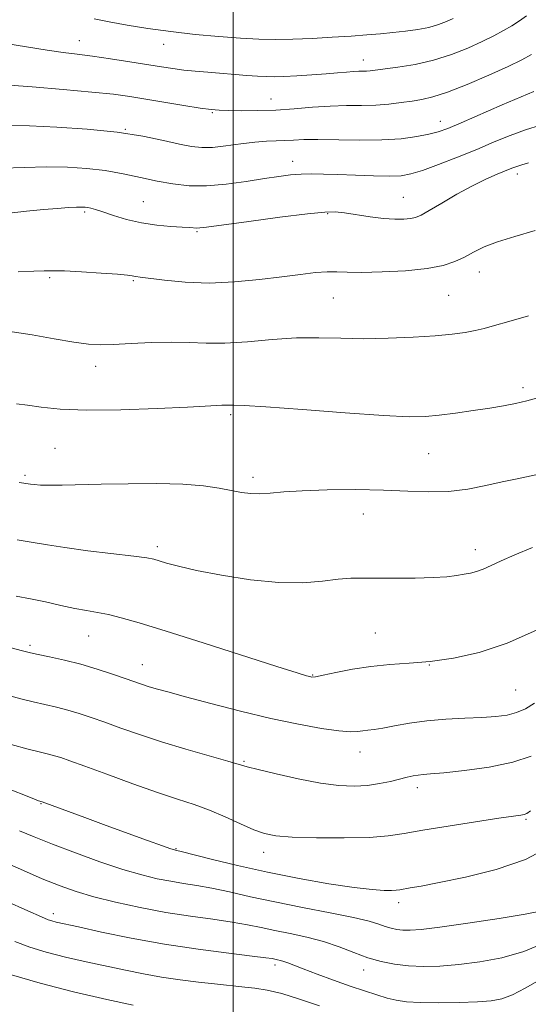
# Model space of a CAD drawing. Extents: x 2199800 to 2202700, y 362300 to 365200.
# Drawn here: x 2201454 to 2201564, y 364662 to 364875 of the extents above; entities that cross this region are included whole.
import ezdxf

# ---------------------------------------------------------------- set-up
doc = ezdxf.new("R2010")
doc.units = 0
doc.header["$MEASUREMENT"] = 0
for name, color, linetype, lineweight in [('32000', 7, 'Continuous', 0), ('DTM SPOT ELEVATION', 2, 'Continuous', 13), ('INDEX CONTOUR', 41, 'Continuous', 13), ('INTERMEDIATE CONTOUR', 44, 'Continuous', 0)]:
    doc.layers.add(name, color=color, linetype=linetype, lineweight=lineweight)

msp = doc.modelspace()

# ---------------------------------------------------------------- linework, layer by layer
at = {"layer": '32000', "flags": 128}
msp.add_lwpolyline([(2201500, 362500), (2201500, 365000)], dxfattribs=at)
at = {"layer": 'DTM SPOT ELEVATION'}
for p in [(2201466.72, 364870.67, 1090.74), (2201484.95, 364869.9, 1091.32), (2201528.24, 364866.51, 1090.65), (2201508.22, 364858.02, 1088.81), (2201495.5, 364855.1, 1087.86), (2201544.91, 364853.23, 1086.64), (2201476.67, 364851.48, 1086.07), (2201512.92, 364844.55, 1084.64), (2201561.58, 364841.78, 1081.51), (2201480.58, 364835.78, 1082.91), (2201536.88, 364836.76, 1082.85), (2201467.88, 364833.56, 1081.75), (2201520.48, 364833.21, 1081.86), (2201492.2, 364829.32, 1081.84), (2201460.25, 364819.37, 1079.77), (2201478.43, 364818.73, 1079.84), (2201553.33, 364820.57, 1079.32), (2201521.69, 364814.97, 1079.09), (2201546.72, 364815.49, 1079), (2201470.24, 364800.13, 1077.42), (2201562.8, 364795.52, 1076.39), (2201499.51, 364789.71, 1075.7), (2201461.44, 364782.37, 1074.92), (2201542.4, 364781.22, 1075.08), (2201454.91, 364776.51, 1074.27), (2201504.35, 364776.12, 1074.4), (2201528.24, 364768.2, 1073.24), (2201483.58, 364761.11, 1072.4), (2201552.46, 364760.45, 1072.55), (2201530.79, 364742.39, 1070.95), (2201468.71, 364741.78, 1069.18), (2201456.05, 364739.7, 1068.31), (2201480.35, 364735.56, 1068.78), (2201542.49, 364735.46, 1069.95), (2201517.21, 364733.29, 1070.09), (2201561.19, 364730.08, 1068.99), (2201527.48, 364716.61, 1067.34), (2201502.39, 364714.61, 1066.16), (2201539.95, 364708.93, 1065.53), (2201458.37, 364705.4, 1061.9), (2201563.47, 364702.05, 1063.81), (2201487.62, 364695.71, 1062.11), (2201506.61, 364694.86, 1063.42), (2201535.89, 364683.99, 1061.54), (2201461.06, 364681.62, 1056.47), (2201509.07, 364670.48, 1055.59), (2201528.26, 364669.42, 1057.37)]:
    msp.add_point(p, dxfattribs=at)
at = {"layer": 'INDEX CONTOUR'}
for points in [[(2201450.757, 364870.094, 1090), (2201459.733, 364868.597, 1090), (2201463.199, 364868.106, 1090), (2201466.266, 364867.737, 1090), (2201469.552, 364867.326, 1090), (2201473.474, 364866.761, 1090), (2201477.639, 364866.111, 1090), (2201484.499, 364864.999, 1090), (2201486.991, 364864.621, 1090), (2201489.326, 364864.323, 1090), (2201491.822, 364864.073, 1090), (2201494.505, 364863.846, 1090), (2201502.955, 364863.164, 1090), (2201505.306, 364862.987, 1090), (2201507.151, 364862.884, 1090), (2201508.877, 364862.863, 1090), (2201510.996, 364862.927, 1090), (2201513.846, 364863.072, 1090), (2201517.073, 364863.273, 1090), (2201520.149, 364863.496, 1090), (2201522.652, 364863.71, 1090), (2201524.59, 364863.89, 1090), (2201526.077, 364864.014, 1090), (2201527.223, 364864.067, 1090), (2201528.894, 364864.103, 1090), (2201529.668, 364864.168, 1090), (2201535.716, 364864.932, 1090), (2201539.436, 364865.526, 1090), (2201543.441, 364866.422, 1090), (2201547.325, 364867.656, 1090), (2201550.888, 364869.077, 1090), (2201553.981, 364870.489, 1090), (2201556.508, 364871.74, 1090), (2201558.587, 364872.857, 1090), (2201560.39, 364873.911, 1090), (2201562.054, 364874.97, 1090), (2201563.57, 364876.079, 1090)], [(2201453.462, 364820.644, 1080), (2201456.844, 364820.725, 1080), (2201459.101, 364820.822, 1080), (2201460.994, 364820.862, 1080), (2201463.488, 364820.799, 1080), (2201467.208, 364820.609, 1080), (2201471.402, 364820.347, 1080), (2201474.977, 364820.088, 1080), (2201477.117, 364819.891, 1080), (2201478.116, 364819.756, 1080), (2201478.541, 364819.671, 1080), (2201478.957, 364819.607, 1080), (2201479.887, 364819.49, 1080), (2201485.186, 364818.792, 1080), (2201489.656, 364818.363, 1080), (2201494.838, 364818.183, 1080), (2201500.32, 364818.417, 1080), (2201505.697, 364818.939, 1080), (2201510.568, 364819.548, 1080), (2201514.615, 364820.07, 1080), (2201517.861, 364820.444, 1080), (2201520.411, 364820.635, 1080), (2201522.48, 364820.635, 1080), (2201524.703, 364820.545, 1080), (2201527.82, 364820.492, 1080), (2201532.28, 364820.586, 1080), (2201537.357, 364820.861, 1080), (2201542.031, 364821.332, 1080), (2201545.529, 364822.004, 1080), (2201548.07, 364822.848, 1080), (2201550.117, 364823.821, 1080), (2201552.11, 364824.883, 1080), (2201554.394, 364826, 1080), (2201557.291, 364827.14, 1080), (2201561.024, 364828.298, 1080), (2201565.442, 364829.581, 1080)], [(2201452.99, 364750.373, 1070), (2201456.121, 364749.829, 1070), (2201459.401, 364749.138, 1070), (2201462.68, 364748.388, 1070), (2201465.696, 364747.723, 1070), (2201468.274, 364747.243, 1070), (2201470.609, 364746.848, 1070), (2201472.985, 364746.393, 1070), (2201475.772, 364745.716, 1070), (2201479.676, 364744.6, 1070), (2201485.488, 364742.805, 1070), (2201493.526, 364740.254, 1070), (2201509.503, 364735.136, 1070), (2201513.866, 364733.755, 1070), (2201515.873, 364733.142, 1070), (2201516.618, 364732.94, 1070), (2201517.093, 364732.864, 1070), (2201517.889, 364732.934, 1070), (2201519.496, 364733.241, 1070), (2201522.246, 364733.829, 1070), (2201525.848, 364734.539, 1070), (2201529.854, 364735.162, 1070), (2201533.925, 364735.558, 1070), (2201538.145, 364735.856, 1070), (2201542.709, 364736.255, 1070), (2201547.771, 364736.957, 1070), (2201553.336, 364738.186, 1070), (2201559.38, 364740.17, 1070), (2201565.733, 364742.986, 1070)], [(2201453.771, 364699.583, 1060), (2201456.919, 364698.243, 1060), (2201460.926, 364696.628, 1060), (2201465.856, 364694.761, 1060), (2201471.156, 364692.864, 1060), (2201476.12, 364691.211, 1060), (2201480.213, 364690.005, 1060), (2201483.57, 364689.184, 1060), (2201486.496, 364688.617, 1060), (2201489.286, 364688.175, 1060), (2201492.187, 364687.726, 1060), (2201495.436, 364687.137, 1060), (2201499.245, 364686.31, 1060), (2201503.745, 364685.288, 1060), (2201509.041, 364684.147, 1060), (2201515.069, 364682.964, 1060), (2201521.064, 364681.821, 1060), (2201526.092, 364680.799, 1060), (2201529.473, 364679.963, 1060), (2201531.565, 364679.309, 1060), (2201532.98, 364678.808, 1060), (2201534.244, 364678.443, 1060), (2201535.501, 364678.194, 1060), (2201536.806, 364678.047, 1060), (2201538.334, 364678.006, 1060), (2201540.741, 364678.171, 1060), (2201544.805, 364678.661, 1060), (2201550.878, 364679.53, 1060), (2201557.624, 364680.563, 1060), (2201563.283, 364681.476, 1060), (2201566.6, 364682.12, 1060)]]:
    msp.add_polyline3d(points, dxfattribs=at)
at = {"layer": 'INTERMEDIATE CONTOUR'}
for points in [[(2201469.9, 364875.422, 1092), (2201473.166, 364874.762, 1092), (2201477.055, 364874.05, 1092), (2201481.549, 364873.322, 1092), (2201486.511, 364872.637, 1092), (2201491.757, 364872.047, 1092), (2201496.933, 364871.574, 1092), (2201501.636, 364871.229, 1092), (2201505.618, 364871.022, 1092), (2201509.225, 364870.949, 1092), (2201512.955, 364871.005, 1092), (2201517.145, 364871.177, 1092), (2201521.496, 364871.421, 1092), (2201525.549, 364871.685, 1092), (2201528.969, 364871.932, 1092), (2201531.905, 364872.172, 1092), (2201534.634, 364872.427, 1092), (2201537.358, 364872.722, 1092), (2201540.002, 364873.09, 1092), (2201542.423, 364873.566, 1092), (2201544.503, 364874.165, 1092), (2201546.243, 364874.827, 1092), (2201547.671, 364875.473, 1092)], [(2201446.618, 364861.414, 1088), (2201456.49, 364860.648, 1088), (2201463.183, 364860.106, 1088), (2201469.445, 364859.551, 1088), (2201474.072, 364859.057, 1088), (2201477.618, 364858.574, 1088), (2201481.081, 364858.019, 1088), (2201489.359, 364856.66, 1088), (2201492.897, 364856.096, 1088), (2201495.253, 364855.761, 1088), (2201496.994, 364855.603, 1088), (2201498.951, 364855.537, 1088), (2201501.765, 364855.5, 1088), (2201505.3, 364855.523, 1088), (2201509.231, 364855.662, 1088), (2201513.263, 364855.943, 1088), (2201517.241, 364856.271, 1088), (2201521.04, 364856.519, 1088), (2201524.574, 364856.605, 1088), (2201527.849, 364856.619, 1088), (2201530.907, 364856.695, 1088), (2201533.772, 364856.929, 1088), (2201536.409, 364857.265, 1088), (2201538.77, 364857.612, 1088), (2201540.908, 364857.942, 1088), (2201543.28, 364858.48, 1088), (2201546.443, 364859.51, 1088), (2201550.709, 364861.201, 1088), (2201555.397, 364863.22, 1088), (2201559.582, 364865.115, 1088), (2201562.577, 364866.554, 1088), (2201564.656, 364867.695, 1088)], [(2201451.449, 364852.277, 1086), (2201455.926, 364852.212, 1086), (2201461.802, 364851.966, 1086), (2201468.434, 364851.516, 1086), (2201474.903, 364850.849, 1086), (2201480.447, 364849.989, 1086), (2201484.944, 364849.075, 1086), (2201488.43, 364848.281, 1086), (2201491.029, 364847.752, 1086), (2201493.218, 364847.514, 1086), (2201495.563, 364847.564, 1086), (2201498.463, 364847.874, 1086), (2201501.649, 364848.303, 1086), (2201504.686, 364848.684, 1086), (2201507.239, 364848.893, 1086), (2201509.372, 364848.984, 1086), (2201511.25, 364849.05, 1086), (2201513.087, 364849.159, 1086), (2201515.308, 364849.266, 1086), (2201518.387, 364849.299, 1086), (2201527.459, 364849.134, 1086), (2201532.251, 364849.178, 1086), (2201536.399, 364849.45, 1086), (2201539.792, 364849.89, 1086), (2201542.433, 364850.395, 1086), (2201544.456, 364850.925, 1086), (2201546.516, 364851.674, 1086), (2201549.395, 364852.901, 1086), (2201558.257, 364856.781, 1086), (2201562.377, 364858.537, 1086), (2201565.167, 364859.675, 1086)], [(2201450.032, 364843.055, 1084), (2201454.756, 364843.235, 1084), (2201459.589, 364843.331, 1084), (2201464.107, 364843.267, 1084), (2201468.315, 364843.008, 1084), (2201472.321, 364842.533, 1084), (2201476.209, 364841.842, 1084), (2201479.964, 364841.043, 1084), (2201483.551, 364840.267, 1084), (2201486.978, 364839.64, 1084), (2201490.46, 364839.262, 1084), (2201494.264, 364839.231, 1084), (2201498.527, 364839.589, 1084), (2201502.872, 364840.18, 1084), (2201506.797, 364840.797, 1084), (2201509.934, 364841.272, 1084), (2201512.468, 364841.588, 1084), (2201514.719, 364841.765, 1084), (2201516.998, 364841.827, 1084), (2201519.574, 364841.795, 1084), (2201522.702, 364841.69, 1084), (2201526.489, 364841.544, 1084), (2201530.431, 364841.41, 1084), (2201533.871, 364841.351, 1084), (2201536.394, 364841.441, 1084), (2201538.532, 364841.808, 1084), (2201541.06, 364842.586, 1084), (2201544.531, 364843.856, 1084), (2201548.62, 364845.45, 1084), (2201552.778, 364847.142, 1084), (2201556.58, 364848.735, 1084), (2201560.057, 364850.16, 1084), (2201563.358, 364851.379, 1084), (2201566.575, 364852.385, 1084)], [(2201448.312, 364832.961, 1082), (2201455.277, 364833.721, 1082), (2201458.938, 364834.1, 1082), (2201461.996, 364834.364, 1082), (2201464.371, 364834.521, 1082), (2201466.085, 364834.599, 1082), (2201467.208, 364834.623, 1082), (2201467.943, 364834.596, 1082), (2201468.533, 364834.517, 1082), (2201469.218, 364834.37, 1082), (2201470.23, 364834.086, 1082), (2201471.8, 364833.579, 1082), (2201474.083, 364832.816, 1082), (2201476.937, 364831.955, 1082), (2201480.142, 364831.205, 1082), (2201483.455, 364830.722, 1082), (2201486.534, 364830.458, 1082), (2201489.013, 364830.313, 1082), (2201490.637, 364830.203, 1082), (2201492.166, 364830.083, 1082), (2201492.775, 364830.111, 1082), (2201494.279, 364830.3, 1082), (2201503.406, 364831.533, 1082), (2201510.166, 364832.424, 1082), (2201516.097, 364833.171, 1082), (2201519.862, 364833.565, 1082), (2201522.143, 364833.623, 1082), (2201524.124, 364833.411, 1082), (2201529.697, 364832.553, 1082), (2201532.606, 364832.185, 1082), (2201535.042, 364832.018, 1082), (2201536.964, 364832.028, 1082), (2201538.416, 364832.159, 1082), (2201539.521, 364832.397, 1082), (2201540.711, 364832.91, 1082), (2201542.494, 364833.909, 1082), (2201545.207, 364835.507, 1082), (2201548.496, 364837.417, 1082), (2201551.836, 364839.252, 1082), (2201554.783, 364840.703, 1082), (2201557.209, 364841.77, 1082), (2201560.389, 364843.063, 1082), (2201561.434, 364843.459, 1082), (2201562.544, 364843.81, 1082), (2201564.017, 364844.19, 1082)], [(2201452.172, 364807.623, 1078), (2201456.458, 364806.939, 1078), (2201461.245, 364806.113, 1078), (2201465.538, 364805.383, 1078), (2201468.657, 364804.941, 1078), (2201471.195, 364804.78, 1078), (2201474.064, 364804.844, 1078), (2201477.911, 364805.063, 1078), (2201482.342, 364805.302, 1078), (2201486.695, 364805.411, 1078), (2201490.517, 364805.301, 1078), (2201494.175, 364805.137, 1078), (2201498.241, 364805.145, 1078), (2201503.105, 364805.471, 1078), (2201508.436, 364805.938, 1078), (2201513.721, 364806.289, 1078), (2201518.598, 364806.344, 1078), (2201523.308, 364806.225, 1078), (2201528.242, 364806.13, 1078), (2201533.624, 364806.213, 1078), (2201539.008, 364806.45, 1078), (2201543.779, 364806.771, 1078), (2201547.478, 364807.12, 1078), (2201550.266, 364807.493, 1078), (2201552.456, 364807.898, 1078), (2201554.406, 364808.36, 1078), (2201556.644, 364808.976, 1078), (2201559.739, 364809.86, 1078), (2201564.018, 364811.07, 1078)], [(2201453.114, 364791.997, 1076), (2201455.449, 364791.732, 1076), (2201458.445, 364791.316, 1076), (2201462.577, 364790.88, 1076), (2201468.298, 364790.628, 1076), (2201475.71, 364790.704, 1076), (2201483.533, 364790.995, 1076), (2201490.141, 364791.327, 1076), (2201496.513, 364791.688, 1076), (2201497.581, 364791.737, 1076), (2201498.261, 364791.738, 1076), (2201498.805, 364791.721, 1076), (2201499.344, 364791.723, 1076), (2201500.192, 364791.748, 1076), (2201502.378, 364791.686, 1076), (2201507.115, 364791.397, 1076), (2201515.016, 364790.809, 1076), (2201524.297, 364790.099, 1076), (2201532.58, 364789.51, 1076), (2201538.115, 364789.236, 1076), (2201541.677, 364789.267, 1076), (2201544.672, 364789.546, 1076), (2201548.183, 364790.008, 1076), (2201552.004, 364790.566, 1076), (2201555.606, 364791.125, 1076), (2201558.603, 364791.621, 1076), (2201561.165, 364792.108, 1076), (2201563.608, 364792.667, 1076), (2201566.196, 364793.364, 1076)], [(2201453.702, 364775.003, 1074), (2201456.097, 364774.633, 1074), (2201456.956, 364774.535, 1074), (2201458.279, 364774.447, 1074), (2201460.227, 364774.404, 1074), (2201462.959, 364774.429, 1074), (2201471.407, 364774.616, 1074), (2201477.262, 364774.72, 1074), (2201483.477, 364774.744, 1074), (2201489.156, 364774.606, 1074), (2201493.609, 364774.253, 1074), (2201496.977, 364773.768, 1074), (2201501.814, 364772.851, 1074), (2201503.823, 364772.584, 1074), (2201505.826, 364772.515, 1074), (2201508.065, 364772.663, 1074), (2201510.964, 364772.936, 1074), (2201514.997, 364773.213, 1074), (2201520.414, 364773.391, 1074), (2201526.572, 364773.439, 1074), (2201532.606, 364773.343, 1074), (2201537.851, 364773.127, 1074), (2201542.436, 364772.965, 1074), (2201546.688, 364773.069, 1074), (2201550.846, 364773.577, 1074), (2201554.783, 364774.334, 1074), (2201558.286, 364775.11, 1074), (2201561.195, 364775.729, 1074), (2201563.58, 364776.213, 1074), (2201565.564, 364776.636, 1074)], [(2201453.242, 364762.577, 1072), (2201456.72, 364762.021, 1072), (2201459.818, 364761.472, 1072), (2201463.556, 364760.881, 1072), (2201468.574, 364760.22, 1072), (2201478.536, 364759.024, 1072), (2201481.311, 364758.652, 1072), (2201482.84, 364758.361, 1072), (2201484.005, 364758.025, 1072), (2201485.613, 364757.532, 1072), (2201488.159, 364756.848, 1072), (2201492.058, 364755.955, 1072), (2201497.499, 364754.89, 1072), (2201503.76, 364753.905, 1072), (2201509.891, 364753.305, 1072), (2201515.119, 364753.291, 1072), (2201519.38, 364753.647, 1072), (2201522.787, 364754.054, 1072), (2201525.536, 364754.262, 1072), (2201528.149, 364754.3, 1072), (2201531.232, 364754.266, 1072), (2201535.166, 364754.248, 1072), (2201539.444, 364754.283, 1072), (2201543.336, 364754.393, 1072), (2201546.283, 364754.592, 1072), (2201548.416, 364754.846, 1072), (2201550.037, 364755.109, 1072), (2201551.425, 364755.362, 1072), (2201552.758, 364755.689, 1072), (2201554.192, 364756.201, 1072), (2201555.896, 364756.985, 1072), (2201558.095, 364758.045, 1072), (2201561.029, 364759.358, 1072), (2201564.866, 364760.912, 1072)], [(2201428.396, 364745.41, 1068), (2201454.374, 364738.529, 1068), (2201456.132, 364738.09, 1068), (2201457.787, 364737.734, 1068), (2201460.267, 364737.221, 1068), (2201463.468, 364736.513, 1068), (2201467.026, 364735.619, 1068), (2201470.593, 364734.573, 1068), (2201473.88, 364733.502, 1068), (2201476.611, 364732.558, 1068), (2201480.157, 364731.312, 1068), (2201481.595, 364730.844, 1068), (2201483.324, 364730.331, 1068), (2201485.848, 364729.63, 1068), (2201489.696, 364728.591, 1068), (2201495.167, 364727.137, 1068), (2201501.627, 364725.477, 1068), (2201508.207, 364723.893, 1068), (2201514.147, 364722.622, 1068), (2201519.122, 364721.718, 1068), (2201522.912, 364721.189, 1068), (2201525.416, 364721.016, 1068), (2201526.99, 364721.075, 1068), (2201528.105, 364721.214, 1068), (2201529.197, 364721.323, 1068), (2201530.554, 364721.47, 1068), (2201532.426, 364721.764, 1068), (2201535.004, 364722.271, 1068), (2201538.228, 364722.873, 1068), (2201541.978, 364723.405, 1068), (2201546.086, 364723.745, 1068), (2201550.197, 364723.945, 1068), (2201553.908, 364724.099, 1068), (2201556.918, 364724.297, 1068), (2201559.345, 364724.624, 1068), (2201561.407, 364725.163, 1068), (2201563.323, 364725.991, 1068), (2201565.312, 364727.165, 1068)], [(2201447.329, 364729.973, 1066), (2201454.005, 364728.173, 1066), (2201456.712, 364727.487, 1066), (2201461.75, 364726.326, 1066), (2201464.188, 364725.711, 1066), (2201466.645, 364724.985, 1066), (2201469.272, 364724.111, 1066), (2201472.241, 364723.055, 1066), (2201475.708, 364721.801, 1066), (2201479.76, 364720.38, 1066), (2201484.466, 364718.84, 1066), (2201489.736, 364717.251, 1066), (2201494.836, 364715.786, 1066), (2201498.874, 364714.643, 1066), (2201503.085, 364713.43, 1066), (2201505.45, 364712.811, 1066), (2201509.32, 364711.864, 1066), (2201514.121, 364710.785, 1066), (2201518.907, 364709.871, 1066), (2201522.933, 364709.36, 1066), (2201526.256, 364709.23, 1066), (2201529.125, 364709.399, 1066), (2201531.741, 364709.781, 1066), (2201534.085, 364710.269, 1066), (2201537.689, 364711.145, 1066), (2201538.983, 364711.431, 1066), (2201540.071, 364711.622, 1066), (2201541.153, 364711.743, 1066), (2201542.8, 364711.882, 1066), (2201545.677, 364712.144, 1066), (2201550.163, 364712.622, 1066), (2201555.48, 364713.365, 1066), (2201560.567, 364714.41, 1066), (2201564.584, 364715.757, 1066)], [(2201451.914, 364718.246, 1064), (2201455.636, 364717.24, 1064), (2201458.273, 364716.565, 1064), (2201460.03, 364716.137, 1064), (2201461.35, 364715.803, 1064), (2201462.697, 364715.399, 1064), (2201464.664, 364714.721, 1064), (2201467.871, 364713.553, 1064), (2201472.662, 364711.791, 1064), (2201478.267, 364709.751, 1064), (2201483.639, 364707.857, 1064), (2201487.989, 364706.413, 1064), (2201491.568, 364705.237, 1064), (2201494.888, 364704.027, 1064), (2201498.314, 364702.579, 1064), (2201501.639, 364701.075, 1064), (2201504.513, 364699.795, 1064), (2201506.802, 364698.948, 1064), (2201509.246, 364698.462, 1064), (2201512.805, 364698.196, 1064), (2201518.058, 364698.04, 1064), (2201524.079, 364698.003, 1064), (2201529.564, 364698.124, 1064), (2201533.63, 364698.439, 1064), (2201537.078, 364698.958, 1064), (2201541.128, 364699.684, 1064), (2201546.573, 364700.589, 1064), (2201552.494, 364701.517, 1064), (2201557.544, 364702.281, 1064), (2201562.336, 364702.978, 1064), (2201563.083, 364703.108, 1064), (2201563.603, 364703.3, 1064), (2201564.421, 364703.888, 1064)], [(2201450.313, 364709.089, 1062), (2201456.833, 364706.475, 1062), (2201457.88, 364706.078, 1062), (2201458.654, 364705.847, 1062), (2201467.904, 364702.424, 1062), (2201472.498, 364700.736, 1062), (2201481.467, 364697.476, 1062), (2201484.713, 364696.309, 1062), (2201486.55, 364695.661, 1062), (2201487.323, 364695.401, 1062), (2201487.561, 364695.339, 1062), (2201487.82, 364695.288, 1062), (2201488.766, 364695.064, 1062), (2201495.278, 364693.439, 1062), (2201500.941, 364692.076, 1062), (2201507.489, 364690.615, 1062), (2201514.313, 364689.251, 1062), (2201520.769, 364688.104, 1062), (2201526.197, 364687.269, 1062), (2201530.109, 364686.811, 1062), (2201532.699, 364686.642, 1062), (2201534.329, 364686.637, 1062), (2201535.361, 364686.694, 1062), (2201536.143, 364686.796, 1062), (2201538.379, 364687.177, 1062), (2201540.736, 364687.593, 1062), (2201544.649, 364688.332, 1062), (2201550.382, 364689.509, 1062), (2201557.022, 364691.179, 1062), (2201563.363, 364693.378, 1062), (2201568.418, 364696.047, 1062)], [(2201448.777, 364693.514, 1058), (2201453.926, 364691.239, 1058), (2201458.658, 364689.186, 1058), (2201462.528, 364687.611, 1058), (2201466.022, 364686.383, 1058), (2201469.859, 364685.27, 1058), (2201474.567, 364684.1, 1058), (2201479.902, 364682.935, 1058), (2201485.43, 364681.894, 1058), (2201490.751, 364681.062, 1058), (2201495.608, 364680.389, 1058), (2201499.779, 364679.788, 1058), (2201503.156, 364679.191, 1058), (2201506.092, 364678.581, 1058), (2201509.054, 364677.949, 1058), (2201512.393, 364677.282, 1058), (2201515.982, 364676.515, 1058), (2201519.576, 364675.569, 1058), (2201522.98, 364674.412, 1058), (2201526.178, 364673.186, 1058), (2201529.204, 364672.079, 1058), (2201532.106, 364671.239, 1058), (2201534.995, 364670.668, 1058), (2201537.994, 364670.328, 1058), (2201541.229, 364670.192, 1058), (2201544.816, 364670.27, 1058), (2201548.87, 364670.579, 1058), (2201553.433, 364671.15, 1058), (2201558.246, 364672.065, 1058), (2201562.98, 364673.42, 1058), (2201567.329, 364675.244, 1058)], [(2201450.715, 364684.407, 1056), (2201455.578, 364682.21, 1056), (2201458.523, 364680.897, 1056), (2201459.98, 364680.288, 1056), (2201460.769, 364680.031, 1056), (2201461.68, 364679.805, 1056), (2201466.514, 364678.729, 1056), (2201471.502, 364677.635, 1056), (2201477.92, 364676.313, 1056), (2201485.125, 364675.001, 1056), (2201492.442, 364673.899, 1056), (2201499.057, 364673.046, 1056), (2201504.122, 364672.442, 1056), (2201507.066, 364672.074, 1056), (2201508.439, 364671.872, 1056), (2201509.641, 364671.634, 1056), (2201510.293, 364671.485, 1056), (2201511.017, 364671.273, 1056), (2201511.868, 364670.957, 1056), (2201513.138, 364670.451, 1056), (2201515.184, 364669.657, 1056), (2201518.205, 364668.527, 1056), (2201521.789, 364667.22, 1056), (2201525.37, 364665.941, 1056), (2201528.491, 364664.865, 1056), (2201531.128, 364664.004, 1056), (2201533.366, 364663.34, 1056), (2201535.364, 364662.853, 1056), (2201537.577, 364662.528, 1056), (2201540.531, 364662.35, 1056), (2201544.524, 364662.302, 1056), (2201548.941, 364662.359, 1056), (2201552.936, 364662.496, 1056), (2201555.907, 364662.721, 1056), (2201558.232, 364663.182, 1056), (2201560.529, 364664.061, 1056), (2201563.285, 364665.478, 1056), (2201566.445, 364667.297, 1056)], [(2201452.715, 364675.554, 1054), (2201456.007, 364674.339, 1054), (2201459.53, 364673.271, 1054), (2201463.685, 364672.224, 1054), (2201468.205, 364671.201, 1054), (2201476.739, 364669.353, 1054), (2201480.59, 364668.565, 1054), (2201484.483, 364667.872, 1054), (2201488.571, 364667.275, 1054), (2201492.54, 364666.781, 1054), (2201495.962, 364666.395, 1054), (2201502.523, 364665.704, 1054), (2201504.72, 364665.46, 1054), (2201507.36, 364665.038, 1054), (2201510.569, 364664.289, 1054), (2201514.412, 364663.12, 1054), (2201518.723, 364661.653, 1054)], [(2201452.003, 364668.397, 1052), (2201458.184, 364666.534, 1052), (2201465.451, 364664.694, 1052), (2201472.66, 364663.057, 1052), (2201478.381, 364661.831, 1052)]]:
    msp.add_polyline3d(points, dxfattribs=at)

doc.saveas('drawing.dxf')
